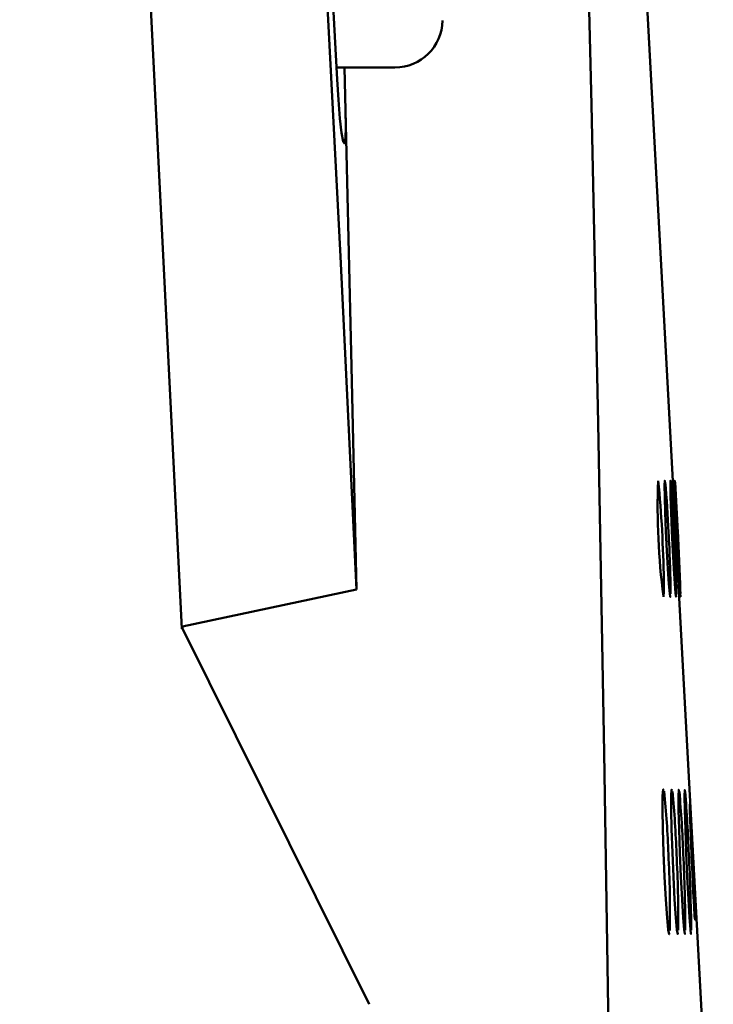
# Model space of a CAD drawing. Units: millimetres. Extents: x -114 to 276, y -177 to 109.
# Drawn here: x -22 to -18, y 13 to 19 of the extents above; entities that cross this region are included whole.
import ezdxf

# ---------------------------------------------------------------- set-up
doc = ezdxf.new("R2010")
doc.units = ezdxf.units.MM
doc.header["$LTSCALE"] = 0.1688901205257992

msp = doc.modelspace()

# ---------------------------------------------------------------- linework, layer by layer
at = {"color": 6, "linetype": 'Continuous', "lineweight": 50}
for p, q in [((-20.19031975140894, 18.72835412832694), (-19.82116844226893, 18.72835412832694)), ((-20.1330467658089, 18.45665529582692), (-20.1399590419889, 18.72835412832692)), ((-20.09477164314893, 16.84069477230693), (-20.13278972076893, 18.45666088374693)), ((-20.16455601624892, 17.53586970480694), (-20.06450179686892, 15.43347716538695)), ((-20.06450179686897, 15.43347716538693), (-20.09477164314897, 16.84069477230693)), ((-21.1616035150289, 15.19835807592693), (-20.0645029144289, 15.43347716538693)), ((-21.16160239746893, 15.19835695836693), (-21.16688858436893, 15.18483862488694)), ((-21.16139676144894, 15.18560417208693), (-21.16688858436894, 15.18483862488694)), ((-21.16139676144894, 15.18560417208693), (-21.16160239746894, 15.19835695836693)), ((-19.98353372982893, 12.81372115224693), (-21.16139676144893, 15.18560528964693))]:
    msp.add_line(p, q, dxfattribs=at)
for points in [[(-19.33982256522893, 34.88716922910692), (-19.23746946918893, 33.90949286730691), (-19.13685086838893, 32.65913866668691), (-19.05522677766893, 31.41937919172692), (-18.97647935616893, 30.01450292976691), (-18.90092823378893, 28.45268391282692), (-18.82859352696893, 26.73423953562691), (-18.75961716936893, 24.85806562218692), (-18.69489993618893, 22.84354560288691), (-18.63526325394893, 20.71466960220691), (-18.58126368096893, 18.49291876170692), (-18.53882107602893, 16.48191914172692), (-18.50077394118893, 14.40125026020692), (-18.46727985612893, 12.25018568544692)], [(-21.16688858436885, 15.18483862488694), (-21.46822135614885, 21.20948352126693), (-21.81400391928885, 27.21361734180693), (-22.19012003112885, 33.19928862366694)], [(-21.07805270424893, 33.17434855014693), (-20.82932922708893, 29.27462227854693), (-20.59193025996894, 25.36886550696693), (-20.36895487176893, 21.45588688764693), (-20.16455601624893, 17.53587752790693)], [(-20.18623944090888, 18.65309581368695), (-20.37966917922888, 22.22048409492695), (-20.58766107726888, 25.78350149304695), (-21.03611971902888, 32.90294252544695)], [(-17.81145851778894, 10.3759926951069), (-17.88376416732894, 12.73200653700691), (-18.51177993882893, 24.3291697672269), (-19.12953290808893, 32.54800133616691)], [(-20.13278972076887, 18.45666088374693), (-20.13168554472887, 18.35284710138692), (-20.13410847354887, 18.28097954604693), (-20.13977240490887, 18.24909813912693), (-20.14803137352887, 18.26077021866693), (-20.15795331168887, 18.31492066590693), (-20.16841057410887, 18.40571902902693), (-20.17821293046887, 18.52297514886693), (-20.18623944090887, 18.65309581368694)], [(-18.08299306500891, 15.38676761298694), (-18.08305229712891, 15.38613729390693), (-18.08679956664891, 15.40811017362694), (-18.09205334352891, 15.46901196450694), (-18.09821795394891, 15.56209467558693), (-18.10459490586891, 15.67693345458693), (-18.11046335568891, 15.80054082186694), (-18.11516057418891, 15.91886759016694), (-18.11816576586891, 16.01849489124694), (-18.11914924254891, 16.08821779698694), (-18.11800818612891, 16.12028584092693), (-18.11712752748891, 16.11772656648694)], [(-18.04663125144896, 15.38742698940692), (-18.04666924944896, 15.38677431852693), (-18.04974373152896, 15.40877737314693), (-18.05443200936896, 15.46962104946692), (-18.06020322906896, 15.56255065116693), (-18.06640360224896, 15.67717373580692), (-18.07233016656896, 15.80054976258692), (-18.07731572262896, 15.91867089480692), (-18.08080259430896, 16.01813055786693), (-18.08240633178896, 16.08771711798693), (-18.08195817936896, 16.11968122632693), (-18.08127533364896, 16.11712418706692)], [(-18.0192000763289, 15.38793325632693), (-18.0192112522289, 15.38725599858693), (-18.0215123640689, 15.40930710942692), (-18.0255446182889, 15.47012843400692), (-18.0308498041889, 15.56294962974693), (-18.0368266599089, 15.67740172356693), (-18.0427968101489, 15.80059223088693), (-18.0480863498489, 15.91855019538693), (-18.0521029578689, 16.01788021836692), (-18.0544018345289, 16.08736172526693), (-18.0547348754489, 16.11923195628692), (-18.0542733120089, 16.11667715220692)], [(-18.12411468198894, 15.49082055894692), (-18.12364529538894, 15.42028404984692), (-18.12539320158894, 15.38727164478692)], [(-18.08994892704885, 13.25674049766693), (-18.09007074402885, 13.25601518364692), (-18.09622082580885, 13.28322284130692), (-18.10372318794885, 13.35898518774691), (-18.11172958182885, 13.47489461514692), (-18.11933140920885, 13.61790776460692), (-18.12567259836885, 13.77179056614692), (-18.13004683422885, 13.91905501692692), (-18.13197467196885, 14.04306248040692), (-18.13125271068886, 14.12992805454693), (-18.12796365192885, 14.16999802200692), (-18.12640014756885, 14.16681401640691)], [(-18.03592029678896, 13.25770832808695), (-18.03602311482896, 13.25696066232695), (-18.04146241116896, 13.28417726070693), (-18.04838586318896, 13.35981890766694), (-18.05600780712896, 13.47549028902694), (-18.06346211304896, 13.61819274930695), (-18.06991059054896, 13.77175256820694), (-18.07463351358896, 13.91872756392695), (-18.07711232172896, 14.04249027582694), (-18.07708102932896, 14.12915915460694), (-18.07454969454896, 14.16909277650694), (-18.07320300210896, 14.16591435882694)], [(-17.99055184890892, 13.25852640180693), (-17.99063231514892, 13.25775526674694), (-17.99532282816892, 13.28499421686694), (-18.00163384248892, 13.36054645686693), (-18.00884786712892, 13.47601890774694), (-18.01614459324892, 13.61845761744694), (-18.02270147670892, 13.77174250992693), (-18.02778649794892, 13.91847051888694), (-18.03083862828892, 14.04202759476693), (-18.03152929710892, 14.12852883546693), (-18.02978809644892, 14.16833952276695), (-18.02866827420892, 14.16516445788694)], [(-17.9522431986689, 13.25922377616692), (-17.9522968428089, 13.25842581900692), (-17.9561357544689, 13.28570500224692), (-17.9617460416889, 13.36119801012692), (-17.9684873269889, 13.47650841090692), (-17.9755907105489, 13.61871689766693), (-17.98225488234889, 13.77176150886692), (-17.9877310590689, 13.91827829394691), (-17.99141686128889, 14.04166102620692), (-17.99291107524889, 14.12801586300692), (-17.9920561211489, 14.16770920368692), (-17.99118775596889, 14.16453749148692)], [(-17.92699690626887, 13.34952704820694), (-17.92701367008886, 13.34886320142695), (-17.92928572464887, 13.37079808326693), (-17.93311010766887, 13.43134783416695), (-17.93804872500887, 13.52376558096693), (-17.94353943036887, 13.63770693750693), (-17.94895861020887, 13.76033194572693), (-17.95369829706887, 13.87774117500693), (-17.95722763704887, 13.97661969276693), (-17.95916106270887, 14.04580503912693), (-17.95928958522886, 14.07756351144694), (-17.95882131624887, 14.07502100082693)]]:
    msp.add_lwpolyline(points, dxfattribs=at)
for centre, radius, start, end in [((-19.82116831680889, 19.02835411566693), 0.3, 270, 359.235018198), ((-13.79020338240889, 15.95343296508693), 4.372805742862673, 177.8465901052, 187.4065625974), ((-26.02601307000884, 15.37123142214693), 7.902803280896975, 0.867061232, 5.4336431568), ((-24.52642648950894, 15.52849513782692), 6.437976099605573, 2.3514939399, 5.1926993537), ((-26.71890254004893, 15.41771455422693), 8.667127443266615, 2.4785873497, 4.5847634768), ((-32.38997852694888, 15.13814555346693), 14.36981160815432, 2.609666098099999, 3.8779635979), ((-26.32443949074889, 15.33023597868691), 8.24354705130858, 0.5232648183, 3.215598641500001), ((-29.12858120094893, 15.18881342232692), 11.08514971947714, 1.1229851853, 3.1219898041), ((-36.38927375676894, 14.83050827556693), 18.37939297170283, 1.7957634198, 3.0000422129), ((-23.43386474070894, 13.59310817652693), 5.341436711387586, 1.8142075712, 6.079467374899999), ((-24.30303896124889, 13.54956617832693), 6.262856434223988, 1.9445865877, 5.5737453527), ((-25.65927748776892, 13.48432743288691), 7.663055921202504, 2.0763246972, 5.0363658642), ((-28.23505033116896, 13.36440353520692), 10.27666205568867, 2.2164457911, 4.4198011222), ((-31.46491476000887, 13.19519648802691), 13.53550679951005, 2.3586235791, 3.698820597), ((-24.92139670104888, 13.39180255752694), 6.836333377114889, 359.0655258547, 3.105936280400013), ((-26.01902983362891, 13.33742019084693), 7.986538762257767, 359.5962617067, 3.047988509099986), ((-27.73175247882887, 13.25520491706692), 9.743686761981648, 0.1565721099, 2.981250284700001), ((-30.97868372550892, 13.10387127714694), 13.02923164771885, 0.7850924504, 2.8946775928), ((-35.15467653468886, 12.91836876690692), 17.23398672012129, 1.4950520899, 2.7733496617)]:
    msp.add_arc(centre, radius, start, end, dxfattribs=at)

doc.saveas('drawing.dxf')
